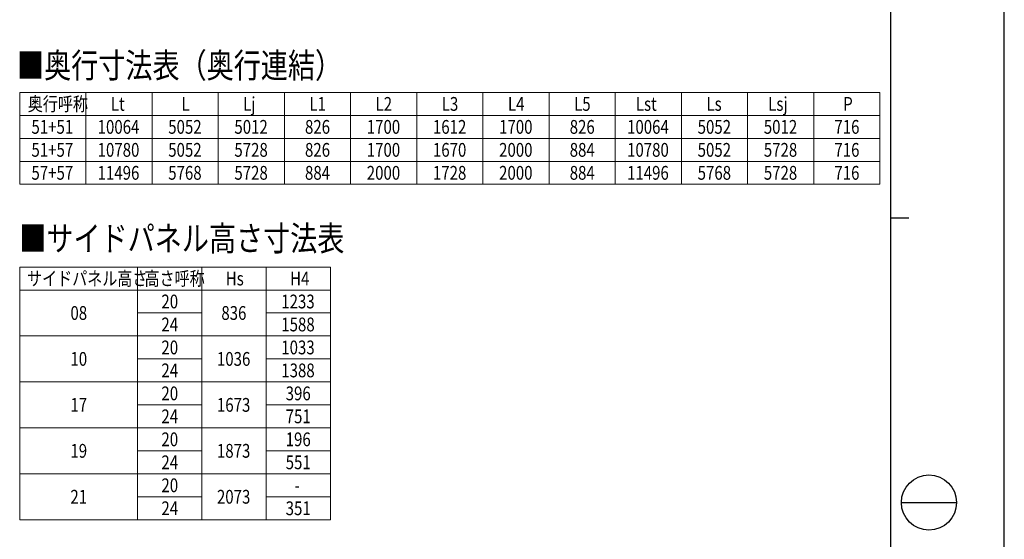
# Model space of a CAD drawing. Units: millimetres. Extents: x 0 to 33640, y 0 to 23760.
# Drawn here: x 22928 to 33640, y 8880 to 14534 of the extents above; entities that cross this region are included whole.
import ezdxf

# ---------------------------------------------------------------- set-up
doc = ezdxf.new("R2010")
doc.units = ezdxf.units.MM
for name, color, linetype, lineweight in [('TABLE1', 255, 'Continuous', 13), ('USER1', 3, 'Continuous', 13), ('YKK_ZWAK', 7, 'Continuous', 30)]:
    doc.layers.add(name, color=color, linetype=linetype, lineweight=lineweight)
doc.styles.add('text-b', font='extslim2.shx', dxfattribs={"width": 0.8, "bigfont": 'extfont2.shx'})

msp = doc.modelspace()

# ---------------------------------------------------------------- linework, layer by layer
at = {"layer": 'TABLE1'}
for p, q in [((22927.5261573856, 13742.85790363067), (32287.5261573856, 13742.85790363067)), ((22927.5261573856, 13742.85790363067), (22927.5261573856, 12742.85790363067)), ((23647.5261573856, 13742.85790363067), (23647.5261573856, 12742.85790363067)), ((24367.5261573856, 13742.85790363067), (24367.5261573856, 12742.85790363067)), ((25087.5261573856, 13742.85790363067), (25087.5261573856, 12742.85790363067)), ((25807.5261573856, 13742.85790363067), (25807.5261573856, 12742.85790363067)), ((26527.5261573856, 13742.85790363067), (26527.5261573856, 12742.85790363067)), ((27247.5261573856, 13742.85790363067), (27247.5261573856, 12742.85790363067)), ((27967.5261573856, 13742.85790363067), (27967.5261573856, 12742.85790363067)), ((28687.5261573856, 13742.85790363067), (28687.5261573856, 12742.85790363067)), ((29407.5261573856, 13742.85790363067), (29407.5261573856, 12742.85790363067)), ((30127.5261573856, 13742.85790363067), (30127.5261573856, 12742.85790363067)), ((30847.5261573856, 13742.85790363067), (30847.5261573856, 12742.85790363067)), ((31567.5261573856, 13742.85790363067), (31567.5261573856, 12742.85790363067)), ((32287.5261573856, 13742.85790363067), (32287.5261573856, 12742.85790363067)), ((22927.5261573856, 13492.85790363067), (32287.5261573856, 13492.85790363067)), ((22927.5261573856, 13242.85790363068), (32287.5261573856, 13242.85790363068)), ((22927.5261573856, 12992.85790363067), (32287.5261573856, 12992.85790363067)), ((22927.5261573856, 12742.85790363067), (32287.5261573856, 12742.85790363067)), ((22927.5261573856, 11842.85790363068), (26307.5261573856, 11842.85790363068)), ((22927.5261573856, 11842.85790363068), (22927.5261573856, 9092.857903630678)), ((24207.5261573856, 11842.85790363068), (24207.5261573856, 9092.857903630678)), ((24907.5261573856, 11842.85790363068), (24907.5261573856, 9092.857903630678)), ((25607.5261573856, 11842.85790363068), (25607.5261573856, 9092.857903630678)), ((26307.5261573856, 11842.85790363068), (26307.5261573856, 9092.857903630678)), ((22927.5261573856, 11592.85790363068), (26307.5261573856, 11592.85790363068)), ((24207.5261573856, 11342.85790363068), (24907.5261573856, 11342.85790363068)), ((25607.5261573856, 11342.85790363068), (26307.5261573856, 11342.85790363068)), ((22927.5261573856, 11092.85790363068), (26307.5261573856, 11092.85790363068)), ((24207.5261573856, 10842.85790363068), (24907.5261573856, 10842.85790363068)), ((25607.5261573856, 10842.85790363068), (26307.5261573856, 10842.85790363068)), ((22927.5261573856, 10592.85790363068), (26307.5261573856, 10592.85790363068)), ((24207.5261573856, 10342.85790363068), (24907.5261573856, 10342.85790363068)), ((25607.5261573856, 10342.85790363068), (26307.5261573856, 10342.85790363068)), ((22927.5261573856, 10092.85790363068), (26307.5261573856, 10092.85790363068)), ((24207.5261573856, 9842.85790363068), (24907.5261573856, 9842.85790363068)), ((25607.5261573856, 9842.85790363068), (26307.5261573856, 9842.85790363068)), ((22927.5261573856, 9592.857903630678), (26307.5261573856, 9592.857903630678)), ((24207.5261573856, 9342.857903630678), (24907.5261573856, 9342.857903630678)), ((25607.5261573856, 9342.857903630678), (26307.5261573856, 9342.857903630678)), ((22927.5261573856, 9092.857903630678), (26307.5261573856, 9092.857903630678))]:
    msp.add_line(p, q, dxfattribs=at)
at = {"layer": 'YKK_ZWAK'}
for p, q in [((33640, 0), (33640, 23760)), ((32400.07923023341, 22980), (32400.07923023342, 1780)), ((32400.07923023342, 12380), (32600.07923023342, 12380)), ((32520.07923023341, 9280), (33120.07923023342, 9280))]:
    msp.add_line(p, q, dxfattribs=at)
msp.add_circle((32820.07923023342, 9280), 300, dxfattribs=at)

# ---------------------------------------------------------------- texts
at = {"layer": 'TABLE1', "style": 'text-b', "width": 0.8}
for s, p in [('奥行呼称', (23015.5261573856, 13542.85790363067)), ('Lt', (23919.5261573856, 13542.85790363067)), ('L', (24687.5261573856, 13542.85790363067)), ('Lj', (25359.5261573856, 13542.85790363067)), ('L1', (26079.5261573856, 13542.85790363067)), ('L2', (26799.5261573856, 13542.85790363067)), ('L3', (27519.5261573856, 13542.85790363067)), ('L4', (28239.5261573856, 13542.85790363067)), ('L5', (28959.5261573856, 13542.85790363067)), ('Lst', (29631.5261573856, 13542.85790363067)), ('Ls', (30399.5261573856, 13542.85790363067)), ('Lsj', (31071.5261573856, 13542.85790363067)), ('P', (31887.5261573856, 13542.85790363067)), ('51+51', (23055.5261573856, 13292.85790363067)), ('10064', (23775.5261573856, 13292.85790363067)), ('5052', (24543.5261573856, 13292.85790363067)), ('5012', (25263.5261573856, 13292.85790363067)), ('826', (26031.5261573856, 13292.85790363067)), ('1700', (26703.5261573856, 13292.85790363067)), ('1612', (27423.5261573856, 13292.85790363067)), ('1700', (28143.5261573856, 13292.85790363067)), ('826', (28911.5261573856, 13292.85790363067)), ('10064', (29535.5261573856, 13292.85790363067)), ('5052', (30303.5261573856, 13292.85790363067)), ('5012', (31023.5261573856, 13292.85790363067)), ('716', (31791.5261573856, 13292.85790363067)), ('51+57', (23055.5261573856, 13042.85790363068)), ('10780', (23775.5261573856, 13042.85790363068)), ('5052', (24543.5261573856, 13042.85790363068)), ('5728', (25263.5261573856, 13042.85790363068)), ('826', (26031.5261573856, 13042.85790363068)), ('1700', (26703.5261573856, 13042.85790363068)), ('1670', (27423.5261573856, 13042.85790363068)), ('2000', (28143.5261573856, 13042.85790363068)), ('884', (28911.5261573856, 13042.85790363068)), ('10780', (29535.5261573856, 13042.85790363068)), ('5052', (30303.5261573856, 13042.85790363068)), ('5728', (31023.5261573856, 13042.85790363068)), ('716', (31791.5261573856, 13042.85790363068)), ('57+57', (23055.5261573856, 12792.85790363067)), ('11496', (23775.5261573856, 12792.85790363067)), ('5768', (24543.5261573856, 12792.85790363067)), ('5728', (25263.5261573856, 12792.85790363067)), ('884', (26031.5261573856, 12792.85790363067)), ('2000', (26703.5261573856, 12792.85790363067)), ('1728', (27423.5261573856, 12792.85790363067)), ('2000', (28143.5261573856, 12792.85790363067)), ('884', (28911.5261573856, 12792.85790363067)), ('11496', (29535.5261573856, 12792.85790363067)), ('5768', (30303.5261573856, 12792.85790363067)), ('5728', (31023.5261573856, 12792.85790363067)), ('716', (31791.5261573856, 12792.85790363067)), ('サイドパネル高さ', (23007.5261573856, 11642.85790363068)), ('高さ呼称', (24285.5261573856, 11642.85790363067)), ('Hs', (25169.5261573856, 11642.85790363068)), ('H4', (25869.5261573856, 11642.85790363068)), ('20', (24469.5261573856, 11392.85790363067)), ('1233', (25773.5261573856, 11392.85790363068)), ('08', (23479.5261573856, 11267.85790363068)), ('836', (25121.5261573856, 11267.85790363068)), ('24', (24469.5261573856, 11142.85790363067)), ('1588', (25773.5261573856, 11142.85790363068)), ('20', (24469.5261573856, 10892.85790363067)), ('1033', (25773.5261573856, 10892.85790363068)), ('10', (23479.5261573856, 10767.85790363068)), ('1036', (25073.5261573856, 10767.85790363068)), ('24', (24469.5261573856, 10642.85790363067)), ('1388', (25773.5261573856, 10642.85790363068)), ('20', (24469.5261573856, 10392.85790363067)), ('396', (25821.5261573856, 10392.85790363068)), ('17', (23479.5261573856, 10267.85790363068)), ('1673', (25073.5261573856, 10267.85790363068)), ('24', (24469.5261573856, 10142.85790363067)), ('751', (25821.5261573856, 10142.85790363068)), ('20', (24469.5261573856, 9892.857903630676)), ('196', (25821.5261573856, 9892.857903630678)), ('19', (23479.5261573856, 9767.857903630678)), ('1873', (25073.5261573856, 9767.857903630678)), ('24', (24469.5261573856, 9642.857903630676)), ('551', (25821.5261573856, 9642.857903630678)), ('20', (24469.5261573856, 9392.857903630676)), ('-', (25917.5261573856, 9392.857903630678)), ('21', (23479.5261573856, 9267.857903630678)), ('2073', (25073.5261573856, 9267.857903630678)), ('24', (24469.5261573856, 9142.857903630676)), ('351', (25821.5261573856, 9142.857903630678))]:
    msp.add_text(s, height=150, dxfattribs=at).set_placement(p)
at = {"layer": 'USER1', "style": 'text-b', "width": 0.8}
for s, p in [('■奥行寸法表（奥行連結）', (22898.7261573856, 13901.70004934331)), ('■サイドパネル高さ寸法表', (22923.77726448353, 12019.22477571795))]:
    msp.add_text(s, height=270, dxfattribs=at).set_placement(p)

doc.saveas('drawing.dxf')
